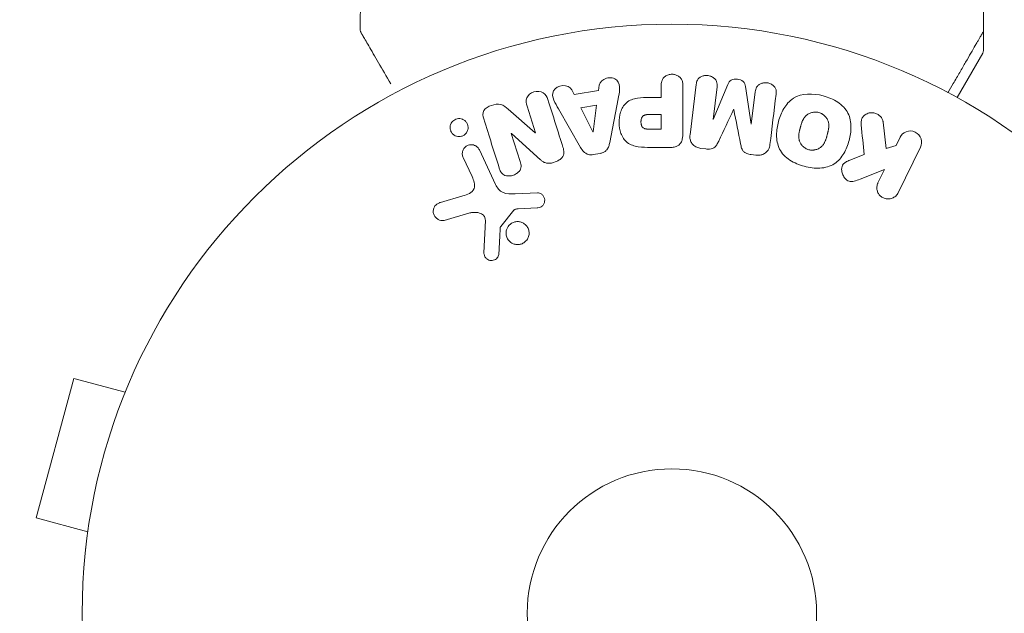
# Model space of a CAD drawing. Units: millimetres. Extents: x -6353 to 6295, y -6154 to 5470.
# Drawn here: x -4411 to -4322, y -6 to 48 of the extents above; entities that cross this region are included whole.
import ezdxf

# ---------------------------------------------------------------- set-up
doc = ezdxf.new("R2010")
doc.units = ezdxf.units.MM
doc.header["$LTSCALE"] = 20
doc.linetypes.add('HIDDEN', pattern=[9.525, 6.35, -3.175])
for name, color, linetype in [('2d', 230, 'Continuous'), ('EN-Free_Space', 10, 'HIDDEN'), ('EN-Free_Space_Hatch', 10, 'HIDDEN')]:
    doc.layers.add(name, color=color, linetype=linetype)

msp = doc.modelspace()

# ---------------------------------------------------------------- hatches: boundary and pattern name
at = {"layer": 'EN-Free_Space_Hatch'}
h = msp.add_hatch(dxfattribs=at)
h.set_pattern_fill('ANSI31', color=256, scale=100)
edge = h.paths.add_edge_path()
edge.add_arc((-2627.821, 3951.364), 500, 0, 360)
edge = h.paths.add_edge_path()
edge.add_arc((2539.51, 2952.329), 500, 0, 360)
edge = h.paths.add_edge_path()
edge.add_line((4230.419, -3023.361), (2402.369, -1967.935))
edge.add_arc((2902.369, -1101.91), 1000, 59.999995, 239.999995, ccw=False)
edge.add_line((3402.369, -235.885), (5230.419, -1291.31))
edge.add_arc((4730.419, -2157.335), 1000, -120.000005, 59.999995, ccw=False)
edge = h.paths.add_edge_path()
edge.add_line((286.473, -5504.423), (-389.446, -4333.696))
edge.add_arc((476.58, -3833.696), 1000, 30, 210, ccw=False)
edge.add_line((1342.605, -3333.696), (2018.524, -4504.423))
edge.add_arc((1152.499, -5004.423), 1000, -150, 30, ccw=False)
edge = h.paths.add_edge_path()
edge.add_line((-4504.436, -359.386), (-5378.206, -1872.801))
edge.add_arc((-4512.181, -2372.801), 1000, 150, 330)
edge.add_line((-3646.155, -2872.801), (-2772.385, -1359.386))
edge.add_arc((-3638.41, -859.386), 1000, 330, 510)

# ---------------------------------------------------------------- linework, layer by layer
at = {"layer": '2d', "lineweight": 0}
for p, q in [((-4324.248, 46.968), (-4324.248, 46.968)), ((-4324.248, 46.863), (-4324.248, 45.105)), ((-4326.619, 40.864), (-4324.315, 44.855)), ((-4358.78, 41.98), (-4358.848, 41.496)), ((-4353.225, 41.894), (-4353.225, 40.873)), ((-4351.254, 37.706), (-4351.254, 41.894)), ((-4350.065, 42.051), (-4350.621, 37.526)), ((-4348.551, 38.907), (-4348.193, 41.822)), ((-4347.227, 42.048), (-4348.533, 38.905)), ((-4345.129, 38.487), (-4345.636, 41.853)), ((-4361.018, 41.132), (-4361.24, 41.569)), ((-4358.848, 41.496), (-4361.018, 41.132)), ((-4357.834, 36.82), (-4357.081, 40.748)), ((-4353.225, 40.873), (-4354.237, 40.873)), ((-4344.753, 41.399), (-4345.111, 38.485)), ((-4364.533, 37.702), (-4366.966, 39.834)), ((-4365.267, 40.091), (-4364.516, 37.708)), ((-4362.445, 39.851), (-4360.454, 36.382)), ((-4359.017, 40.183), (-4360.431, 39.947)), ((-4360.431, 39.947), (-4359.351, 37.78)), ((-4359.333, 37.783), (-4359.017, 40.183)), ((-4353.225, 39.343), (-4354.344, 39.343)), ((-4353.225, 38.032), (-4353.225, 39.343)), ((-4346.702, 39.808), (-4346.687, 39.806)), ((-4348.533, 38.905), (-4348.551, 38.907)), ((-4345.111, 38.485), (-4345.129, 38.487)), ((-4333, 36.297), (-4333.268, 38.668)), ((-4366.68, 37.637), (-4366.664, 37.642)), ((-4365.883, 35.109), (-4366.68, 37.637)), ((-4366.664, 37.642), (-4364.052, 35.271)), ((-4364.516, 37.708), (-4364.533, 37.702)), ((-4359.351, 37.78), (-4359.333, 37.783)), ((-4354.246, 38.032), (-4353.225, 38.032)), ((-4331.732, 37.297), (-4332.093, 36.558)), ((-4354.164, 36.385), (-4352.334, 36.385)), ((-4349.635, 36.298), (-4349.21, 36.246)), ((-4332.093, 36.558), (-4333, 36.297)), ((-4331.91, 32.314), (-4329.913, 36.409)), ((-4371.009, 35.48), (-4370.208, 33.761)), ((-4368.096, 33.048), (-4369.548, 36.161)), ((-4359.332, 35.741), (-4358.687, 35.849)), ((-4345.115, 35.743), (-4344.691, 35.691)), ((-4334.969, 35.743), (-4336.265, 35.235)), ((-4335.342, 33.528), (-4333.148, 34.395)), ((-4333.148, 34.395), (-4333.73, 33.201)), ((-4371.03, 32.023), (-4373.054, 31.43)), ((-4364.332, 32.305), (-4366.347, 32.224)), ((-4372.718, 29.826), (-4370.395, 30.492)), ((-4367.632, 29.276), (-4366.452, 30.733)), ((-4366.059, 30.855), (-4364.367, 30.947)), ((-4369.01, 29.802), (-4369.138, 26.909)), ((-4406.01, 15.608), (-4409.375, 3.051)), ((-4401.374, 14.366), (-4406.01, 15.608)), ((-4400.792, 15.763), (-4400.805, 15.717)), ((-4400.792, 15.763), (-4400.785, 15.761)), ((-4404.738, 1.808), (-4409.375, 3.051)), ((-4404.921, 0.354), (-4404.934, 0.308)), ((-4404.934, 0.308), (-4404.927, 0.306))]:
    msp.add_line(p, q, dxfattribs=at)
for radius in [53, 13]:
    msp.add_circle((-4352.248, -5.527), radius, dxfattribs=at)
for centre, radius, start, end in [((-4352.248, -5.527), 98, 3.01696, 74.79994), ((-4324.748, 45.105), 0.5, 330, 360)]:
    msp.add_arc(centre, radius, start, end, dxfattribs=at)
for points in [[(-4380.265, 46.995), (-4380.242, 49.204), (-4380.194, 51.413), (-4380.121, 53.62)], [(-4324.376, 53.62), (-4324.303, 51.413), (-4324.255, 49.204), (-4324.232, 46.995)], [(-4380.265, 46.995), (-4380.265, 46.995), (-4380.265, 46.995), (-4380.265, 46.995)], [(-4324.232, 46.995), (-4324.232, 46.995), (-4324.232, 46.995), (-4324.232, 46.995)], [(-4343.437, 36.644), (-4343.259, 38.092), (-4343.073, 39.604), (-4342.881, 41.169)], [(-4362.037, 36.396), (-4362.469, 37.768), (-4362.921, 39.201), (-4363.389, 40.684)], [(-4369.161, 38.957), (-4368.676, 37.419), (-4368.209, 35.936), (-4367.761, 34.517)], [(-4348.041, 36.953), (-4347.607, 37.88), (-4347.16, 38.832), (-4346.702, 39.808)], [(-4346.687, 39.806), (-4346.479, 38.749), (-4346.276, 37.717), (-4346.078, 36.712)], [(-4335.237, 38.424), (-4335.146, 37.515), (-4335.057, 36.62), (-4334.969, 35.743)], [(-4367.795, 26.865), (-4367.755, 27.617), (-4367.714, 28.387), (-4367.672, 29.173)]]:
    msp.add_open_spline(points, degree=3, dxfattribs=at)
for points, knots in [([(-4380.198, 46.74), (-4380.198, 46.74), (-4380.198, 46.74), (-4380.199, 46.741), (-4380.199, 46.742), (-4380.2, 46.743), (-4380.2, 46.744), (-4380.202, 46.748), (-4380.204, 46.75), (-4380.21, 46.762), (-4380.214, 46.771), (-4380.228, 46.799), (-4380.235, 46.819), (-4380.257, 46.889), (-4380.265, 46.942), (-4380.265, 46.995)], [0, 0, 0, 0, 0.0004883, 0.0004883, 0.0024414, 0.0024414, 0.0063477, 0.0063477, 0.0141604, 0.0141604, 0.0454251, 0.0454251, 0.1080431, 0.1080431, 0.2662065, 0.2662065, 0.2662065, 0.2662065]), ([(-4324.232, 46.995), (-4324.232, 46.941), (-4324.24, 46.886), (-4324.265, 46.81), (-4324.275, 46.785), (-4324.291, 46.755), (-4324.294, 46.749), (-4324.298, 46.742), (-4324.298, 46.742), (-4324.298, 46.741), (-4324.299, 46.741), (-4324.299, 46.74), (-4324.299, 46.74), (-4324.299, 46.74), (-4324.299, 46.74), (-4324.299, 46.74), (-4324.299, 46.74), (-4324.299, 46.74)], [0, 0, 0, 0, 0.1620367, 0.1620367, 0.2425207, 0.2425207, 0.2628468, 0.2628468, 0.264752, 0.264752, 0.2657518, 0.2657518, 0.2660018, 0.2660018, 0.2661268, 0.2661268, 0.2662518, 0.2662518, 0.2662518, 0.2662518]), ([(-4377.518, 42.099), (-4377.914, 42.785), (-4378.283, 43.423), (-4378.782, 44.288), (-4378.941, 44.563), (-4379.234, 45.07), (-4379.368, 45.302), (-4379.728, 45.927), (-4379.915, 46.25), (-4380.09, 46.553), (-4380.131, 46.624), (-4380.161, 46.676), (-4380.165, 46.683), (-4380.169, 46.691), (-4380.172, 46.694), (-4380.181, 46.711), (-4380.186, 46.719), (-4380.195, 46.735), (-4380.198, 46.74), (-4380.198, 46.74)], [0.00362689, 0.00362689, 0.00362689, 0.00362689, 0.00724257, 0.00724257, 0.00905321, 0.00905321, 0.01086385, 0.01086385, 0.01448514, 0.01448514, 0.01629578, 0.01629578, 0.0172011, 0.0172011, 0.01810642, 0.01810642, 0.02172771, 0.02172771, 0.02826335, 0.02826335, 0.02826335, 0.02826335]), ([(-4324.299, 46.74), (-4324.299, 46.74), (-4324.302, 46.735), (-4324.31, 46.72), (-4324.315, 46.713), (-4324.324, 46.696), (-4324.326, 46.693), (-4324.331, 46.685), (-4324.332, 46.682), (-4324.356, 46.641), (-4324.392, 46.578), (-4324.501, 46.39), (-4324.574, 46.264), (-4324.709, 46.03), (-4324.758, 45.944), (-4324.865, 45.76), (-4324.922, 45.662), (-4325.222, 45.142), (-4325.515, 44.634), (-4326.015, 43.768), (-4326.192, 43.462), (-4326.565, 42.816), (-4326.76, 42.478), (-4327.116, 41.861), (-4327.274, 41.587), (-4327.436, 41.306)], [0.03007316, 0.03007316, 0.03007316, 0.03007316, 0.0365021, 0.0365021, 0.04015231, 0.04015231, 0.04106486, 0.04106486, 0.04197741, 0.04197741, 0.04380252, 0.04380252, 0.04562762, 0.04562762, 0.04654017, 0.04654017, 0.04745273, 0.04745273, 0.05110294, 0.05110294, 0.05292804, 0.05292804, 0.05475315, 0.05475315, 0.05614799, 0.05614799, 0.05614799, 0.05614799]), ([(-4358.78, 41.98), (-4358.739, 42.274), (-4358.451, 42.513), (-4357.963, 42.648), (-4357.789, 42.666), (-4357.458, 42.617), (-4357.306, 42.541), (-4356.98, 42.215), (-4356.926, 41.907), (-4356.969, 41.328), (-4357.026, 41.038), (-4357.081, 40.748)], [0, 0, 0, 0, 0.25, 0.25, 0.375, 0.375, 0.5, 0.5, 0.75, 0.75, 1, 1, 1, 1]), ([(-4353.225, 41.894), (-4353.225, 42.048), (-4353.212, 42.204), (-4353.163, 42.352), (-4353.132, 42.444), (-4353.085, 42.533), (-4353.02, 42.611), (-4352.956, 42.689), (-4352.874, 42.758), (-4352.783, 42.814), (-4352.693, 42.869), (-4352.59, 42.912), (-4352.483, 42.938), (-4352.376, 42.964), (-4352.26, 42.974), (-4352.149, 42.964), (-4352.051, 42.955), (-4351.955, 42.932), (-4351.865, 42.897), (-4351.77, 42.86), (-4351.68, 42.81), (-4351.602, 42.75), (-4351.518, 42.684), (-4351.445, 42.605), (-4351.393, 42.519), (-4351.343, 42.437), (-4351.31, 42.348), (-4351.29, 42.258), (-4351.262, 42.138), (-4351.254, 42.016), (-4351.254, 41.894)], [0, 0, 0, 0, 0.150582, 0.150582, 0.150582, 0.244297, 0.244297, 0.244297, 0.338108, 0.338108, 0.338108, 0.43157, 0.43157, 0.43157, 0.526276, 0.526276, 0.526276, 0.608642, 0.608642, 0.608642, 0.696468, 0.696468, 0.696468, 0.792269, 0.792269, 0.792269, 0.881826, 0.881826, 0.881826, 1, 1, 1, 1]), ([(-4350.065, 42.051), (-4350.048, 42.188), (-4350.02, 42.326), (-4349.954, 42.45), (-4349.917, 42.521), (-4349.864, 42.587), (-4349.8, 42.642), (-4349.736, 42.696), (-4349.66, 42.742), (-4349.579, 42.776), (-4349.493, 42.813), (-4349.4, 42.838), (-4349.305, 42.85), (-4349.199, 42.865), (-4349.087, 42.864), (-4348.98, 42.847), (-4348.874, 42.83), (-4348.77, 42.797), (-4348.675, 42.751), (-4348.578, 42.705), (-4348.489, 42.644), (-4348.414, 42.572), (-4348.34, 42.501), (-4348.279, 42.416), (-4348.24, 42.326), (-4348.207, 42.247), (-4348.19, 42.164), (-4348.184, 42.081), (-4348.178, 41.994), (-4348.183, 41.907), (-4348.193, 41.822)], [0, 0, 0, 0, 0.149412, 0.149412, 0.149412, 0.234669, 0.234669, 0.234669, 0.319552, 0.319552, 0.319552, 0.409122, 0.409122, 0.409122, 0.510496, 0.510496, 0.510496, 0.610839, 0.610839, 0.610839, 0.713767, 0.713767, 0.713767, 0.817551, 0.817551, 0.817551, 0.907085, 0.907085, 0.907085, 1, 1, 1, 1]), ([(-4347.227, 42.048), (-4347.163, 42.202), (-4347.078, 42.357), (-4346.765, 42.542), (-4346.556, 42.55), (-4346.171, 42.503), (-4345.971, 42.448), (-4345.706, 42.193), (-4345.661, 42.02), (-4345.636, 41.853)], [0, 0, 0, 0, 0.25, 0.25, 0.5, 0.5, 0.75, 0.75, 1, 1, 1, 1]), ([(-4362.445, 39.851), (-4362.593, 40.108), (-4362.741, 40.363), (-4362.972, 40.901), (-4363.02, 41.204), (-4362.746, 41.76), (-4362.397, 41.924), (-4361.725, 41.965), (-4361.375, 41.833), (-4361.24, 41.569)], [0, 0, 0, 0, 0.25, 0.25, 0.5, 0.5, 0.75, 0.75, 1, 1, 1, 1]), ([(-4344.753, 41.399), (-4344.736, 41.536), (-4344.705, 41.673), (-4344.638, 41.795), (-4344.597, 41.87), (-4344.54, 41.939), (-4344.471, 41.996), (-4344.402, 42.052), (-4344.321, 42.099), (-4344.234, 42.133), (-4344.142, 42.169), (-4344.041, 42.193), (-4343.939, 42.203), (-4343.828, 42.213), (-4343.713, 42.207), (-4343.603, 42.183), (-4343.498, 42.16), (-4343.395, 42.122), (-4343.303, 42.071), (-4343.208, 42.019), (-4343.121, 41.953), (-4343.052, 41.876), (-4342.987, 41.804), (-4342.936, 41.72), (-4342.907, 41.633), (-4342.874, 41.536), (-4342.866, 41.433), (-4342.868, 41.333), (-4342.87, 41.279), (-4342.874, 41.224), (-4342.881, 41.169)], [0, 0, 0, 0, 0.149557, 0.149557, 0.149557, 0.240892, 0.240892, 0.240892, 0.331834, 0.331834, 0.331834, 0.428634, 0.428634, 0.428634, 0.53396, 0.53396, 0.53396, 0.633918, 0.633918, 0.633918, 0.73669, 0.73669, 0.73669, 0.833499, 0.833499, 0.833499, 0.94118, 0.94118, 0.94118, 1, 1, 1, 1]), ([(-4365.267, 40.091), (-4365.343, 40.333), (-4365.386, 40.593), (-4365.178, 41.084), (-4364.929, 41.284), (-4364.371, 41.466), (-4364.049, 41.451), (-4363.582, 41.17), (-4363.465, 40.927), (-4363.389, 40.684)], [0, 0, 0, 0, 0.25, 0.25, 0.5, 0.5, 0.75, 0.75, 1, 1, 1, 1]), ([(-4354.164, 36.385), (-4354.533, 36.385), (-4354.903, 36.391), (-4355.63, 36.498), (-4355.988, 36.609), (-4356.536, 37.041), (-4356.711, 37.341), (-4356.939, 37.954), (-4356.995, 38.28), (-4357.005, 38.923), (-4356.959, 39.25), (-4356.753, 39.871), (-4356.594, 40.179), (-4356.066, 40.642), (-4355.706, 40.762), (-4354.976, 40.869), (-4354.606, 40.873), (-4354.237, 40.873)], [0, 0, 0, 0, 0.125, 0.125, 0.25, 0.25, 0.375, 0.375, 0.5, 0.5, 0.625, 0.625, 0.75, 0.75, 0.875, 0.875, 1, 1, 1, 1]), ([(-4340.347, 34.684), (-4340.809, 34.808), (-4341.254, 34.99), (-4342.04, 35.507), (-4342.373, 35.848), (-4342.765, 36.637), (-4342.836, 37.07), (-4342.841, 37.918), (-4342.776, 38.328), (-4342.558, 39.128), (-4342.403, 39.518), (-4341.975, 40.231), (-4341.699, 40.562), (-4340.586, 41.283), (-4339.55, 41.269), (-4338.639, 41.024)], [0, 0, 0, 0, 0.0625, 0.0625, 0.125, 0.125, 0.1875, 0.1875, 0.25, 0.25, 0.3125, 0.3125, 0.375, 0.375, 0.5, 0.5, 0.5, 0.5]), ([(-4338.639, 41.024), (-4338.184, 40.901), (-4337.736, 40.717), (-4336.954, 40.202), (-4336.618, 39.858), (-4336.23, 39.073), (-4336.159, 38.645), (-4336.152, 37.812), (-4336.216, 37.397), (-4336.429, 36.603), (-4336.581, 36.213), (-4337.01, 35.49), (-4337.288, 35.155), (-4338.02, 34.675), (-4338.48, 34.548), (-4339.41, 34.496), (-4339.884, 34.56), (-4340.347, 34.684)], [0.5, 0.5, 0.5, 0.5, 0.5625, 0.5625, 0.625, 0.625, 0.6875, 0.6875, 0.75, 0.75, 0.8125, 0.8125, 0.875, 0.875, 0.9375, 0.9375, 1, 1, 1, 1]), ([(-4369.161, 38.957), (-4369.236, 39.194), (-4369.285, 39.464), (-4369.005, 39.922), (-4368.731, 40.07), (-4368.189, 40.263), (-4367.891, 40.317), (-4367.364, 40.176), (-4367.16, 40.003), (-4366.966, 39.834)], [0, 0, 0, 0, 0.25, 0.25, 0.5, 0.5, 0.75, 0.75, 1, 1, 1, 1]), ([(-4371.949, 38.736), (-4371.895, 38.791), (-4371.83, 38.84), (-4371.761, 38.878), (-4371.692, 38.916), (-4371.615, 38.944), (-4371.538, 38.96), (-4371.462, 38.976), (-4371.384, 38.981), (-4371.309, 38.975), (-4371.229, 38.968), (-4371.152, 38.95), (-4371.081, 38.923), (-4371.001, 38.892), (-4370.928, 38.849), (-4370.864, 38.797), (-4370.791, 38.738), (-4370.73, 38.667), (-4370.682, 38.59), (-4370.629, 38.503), (-4370.593, 38.406), (-4370.575, 38.305), (-4370.557, 38.201), (-4370.56, 38.09), (-4370.585, 37.983), (-4370.609, 37.883), (-4370.653, 37.782), (-4370.717, 37.694), (-4370.74, 37.662), (-4370.766, 37.631), (-4370.794, 37.602)], [0, 0, 0, 0, 0.0433665, 0.0433665, 0.0433665, 0.0868094, 0.0868094, 0.0868094, 0.1295054, 0.1295054, 0.1295054, 0.1746613, 0.1746613, 0.1746613, 0.2253036, 0.2253036, 0.2253036, 0.2831823, 0.2831823, 0.2831823, 0.3477345, 0.3477345, 0.3477345, 0.4147773, 0.4147773, 0.4147773, 0.4773892, 0.4773892, 0.4773892, 0.5, 0.5, 0.5, 0.5]), ([(-4354.246, 38.032), (-4354.279, 38.032), (-4354.322, 38.032), (-4354.364, 38.033), (-4354.383, 38.033), (-4354.39, 38.033), (-4354.395, 38.034), (-4354.396, 38.034), (-4354.428, 38.035), (-4354.469, 38.037), (-4354.512, 38.04), (-4354.53, 38.042), (-4354.541, 38.043), (-4354.546, 38.044), (-4354.581, 38.048), (-4354.621, 38.054), (-4354.657, 38.062), (-4354.68, 38.068), (-4354.689, 38.071), (-4354.753, 38.091), (-4354.798, 38.115), (-4354.851, 38.156), (-4354.876, 38.179), (-4354.899, 38.207), (-4354.913, 38.227), (-4354.921, 38.239), (-4354.938, 38.266), (-4354.953, 38.296), (-4354.966, 38.328), (-4354.975, 38.35), (-4354.979, 38.363), (-4354.989, 38.393), (-4354.995, 38.414), (-4355.006, 38.458), (-4355.011, 38.483), (-4355.022, 38.548), (-4355.026, 38.594), (-4355.029, 38.66), (-4355.029, 38.683), (-4355.028, 38.728), (-4355.027, 38.749), (-4355.023, 38.797), (-4355.019, 38.831), (-4355.014, 38.864), (-4355.01, 38.886), (-4355.008, 38.895), (-4355, 38.93), (-4354.992, 38.964), (-4354.981, 38.996), (-4354.973, 39.017), (-4354.97, 39.025), (-4354.955, 39.06), (-4354.939, 39.092), (-4354.921, 39.121), (-4354.908, 39.14), (-4354.902, 39.148), (-4354.88, 39.176), (-4354.863, 39.193), (-4354.827, 39.225), (-4354.806, 39.24), (-4354.766, 39.264), (-4354.733, 39.28), (-4354.697, 39.293), (-4354.672, 39.302), (-4354.658, 39.306), (-4354.624, 39.315), (-4354.588, 39.323), (-4354.55, 39.329), (-4354.524, 39.333), (-4354.508, 39.335), (-4354.45, 39.341), (-4354.399, 39.343), (-4354.344, 39.343)], [0, 0, 0, 0, 0.03125, 0.046875, 0.054688, 0.058594, 0.058594, 0.0625, 0.0625, 0.09375, 0.109375, 0.117188, 0.117188, 0.125, 0.125, 0.15625, 0.171875, 0.171875, 0.1875, 0.1875, 0.25, 0.25, 0.28125, 0.296875, 0.296875, 0.3125, 0.3125, 0.34375, 0.359375, 0.359375, 0.375, 0.375, 0.40625, 0.40625, 0.4375, 0.4375, 0.5, 0.5, 0.53125, 0.53125, 0.5625, 0.5625, 0.59375, 0.609375, 0.609375, 0.625, 0.625, 0.65625, 0.671875, 0.671875, 0.6875, 0.6875, 0.71875, 0.734375, 0.734375, 0.75, 0.75, 0.78125, 0.78125, 0.8125, 0.8125, 0.84375, 0.859375, 0.859375, 0.875, 0.875, 0.90625, 0.921875, 0.921875, 0.9375, 0.9375, 1, 1, 1, 1]), ([(-4339.945, 36.181), (-4339.998, 36.195), (-4340.05, 36.213), (-4340.15, 36.257), (-4340.202, 36.283), (-4340.294, 36.339), (-4340.338, 36.37), (-4340.422, 36.437), (-4340.464, 36.475), (-4340.574, 36.589), (-4340.638, 36.673), (-4340.717, 36.809), (-4340.751, 36.878), (-4340.778, 36.949), (-4340.794, 36.997), (-4340.802, 37.022), (-4340.821, 37.091), (-4340.835, 37.162), (-4340.845, 37.249), (-4340.847, 37.287), (-4340.849, 37.312), (-4340.849, 37.326), (-4340.851, 37.383), (-4340.849, 37.453), (-4340.842, 37.539), (-4340.838, 37.577), (-4340.835, 37.602), (-4340.833, 37.617), (-4340.825, 37.669), (-4340.814, 37.736), (-4340.796, 37.822), (-4340.786, 37.866), (-4340.781, 37.886), (-4340.778, 37.899), (-4340.776, 37.906), (-4340.77, 37.932), (-4340.762, 37.965), (-4340.751, 38.007), (-4340.746, 38.026), (-4340.743, 38.039), (-4340.74, 38.048), (-4340.737, 38.061), (-4340.73, 38.086), (-4340.719, 38.127), (-4340.711, 38.157), (-4340.706, 38.176), (-4340.693, 38.225), (-4340.681, 38.267), (-4340.672, 38.303), (-4340.668, 38.315), (-4340.666, 38.323), (-4340.666, 38.325), (-4340.657, 38.357), (-4340.646, 38.394), (-4340.637, 38.427), (-4340.63, 38.449), (-4340.628, 38.457), (-4340.608, 38.521), (-4340.585, 38.594), (-4340.557, 38.671), (-4340.545, 38.702), (-4340.537, 38.722), (-4340.533, 38.73), (-4340.509, 38.79), (-4340.477, 38.858), (-4340.438, 38.931), (-4340.421, 38.96), (-4340.409, 38.98), (-4340.404, 38.989), (-4340.37, 39.042), (-4340.341, 39.082), (-4340.279, 39.158), (-4340.248, 39.193), (-4340.142, 39.294), (-4340.063, 39.353), (-4339.928, 39.429), (-4339.881, 39.451), (-4339.785, 39.491), (-4339.738, 39.507), (-4339.633, 39.536), (-4339.554, 39.553), (-4339.475, 39.562), (-4339.422, 39.566), (-4339.396, 39.567), (-4339.256, 39.569), (-4339.148, 39.556), (-4339.043, 39.527)], [0, 0, 0, 0, 0.0156406, 0.0156406, 0.0312813, 0.0312813, 0.0469219, 0.0469219, 0.0625626, 0.0625626, 0.0938438, 0.0938438, 0.1094845, 0.1173048, 0.1173048, 0.1251251, 0.1251251, 0.1407658, 0.1485861, 0.1524962, 0.1524962, 0.1564064, 0.1564064, 0.172047, 0.1798674, 0.1837775, 0.1837775, 0.1876877, 0.1876877, 0.2033283, 0.2111486, 0.2150588, 0.2170139, 0.2170139, 0.218969, 0.218969, 0.2267893, 0.2306994, 0.2326545, 0.2326545, 0.2346096, 0.2346096, 0.2424299, 0.2463401, 0.2463401, 0.2502502, 0.2502502, 0.2580706, 0.2619807, 0.2639358, 0.2639358, 0.2658909, 0.2658909, 0.2737112, 0.2776214, 0.2776214, 0.2815315, 0.2815315, 0.2971722, 0.3049925, 0.3089026, 0.3089026, 0.3128128, 0.3128128, 0.3284534, 0.3362738, 0.3401839, 0.3401839, 0.3440941, 0.3440941, 0.3597347, 0.3597347, 0.3753754, 0.3753754, 0.4066566, 0.4066566, 0.4222973, 0.4222973, 0.4379379, 0.4379379, 0.4535785, 0.4613989, 0.4613989, 0.4692192, 0.4692192, 0.5005005, 0.5005005, 0.5005005, 0.5005005]), ([(-4339.043, 39.527), (-4338.991, 39.513), (-4338.914, 39.485), (-4338.84, 39.45), (-4338.791, 39.424), (-4338.765, 39.41), (-4338.697, 39.368), (-4338.653, 39.337), (-4338.57, 39.27), (-4338.528, 39.232), (-4338.419, 39.118), (-4338.356, 39.035), (-4338.277, 38.899), (-4338.255, 38.854), (-4338.216, 38.761), (-4338.199, 38.713), (-4338.174, 38.621), (-4338.159, 38.551), (-4338.15, 38.465), (-4338.147, 38.427), (-4338.146, 38.402), (-4338.145, 38.388), (-4338.144, 38.333), (-4338.145, 38.263), (-4338.152, 38.178), (-4338.156, 38.14), (-4338.159, 38.115), (-4338.161, 38.101), (-4338.168, 38.048), (-4338.18, 37.981), (-4338.197, 37.896), (-4338.206, 37.859), (-4338.211, 37.833), (-4338.215, 37.818), (-4338.222, 37.787), (-4338.23, 37.754), (-4338.241, 37.712), (-4338.246, 37.693), (-4338.249, 37.68), (-4338.251, 37.672), (-4338.258, 37.645), (-4338.271, 37.598), (-4338.299, 37.492), (-4338.311, 37.448), (-4338.32, 37.414), (-4338.323, 37.402), (-4338.325, 37.396), (-4338.325, 37.395), (-4338.334, 37.363), (-4338.345, 37.326), (-4338.356, 37.287), (-4338.36, 37.271), (-4338.364, 37.261), (-4338.365, 37.257), (-4338.382, 37.198), (-4338.406, 37.125), (-4338.433, 37.048), (-4338.445, 37.017), (-4338.453, 36.997), (-4338.456, 36.989), (-4338.481, 36.929), (-4338.512, 36.86), (-4338.551, 36.787), (-4338.569, 36.757), (-4338.58, 36.737), (-4338.585, 36.729), (-4338.619, 36.675), (-4338.648, 36.634), (-4338.709, 36.557), (-4338.741, 36.523), (-4338.847, 36.42), (-4338.925, 36.361), (-4339.061, 36.283), (-4339.107, 36.261), (-4339.203, 36.221), (-4339.25, 36.204), (-4339.355, 36.175), (-4339.434, 36.158), (-4339.513, 36.148), (-4339.566, 36.144), (-4339.592, 36.143), (-4339.731, 36.14), (-4339.84, 36.153), (-4339.945, 36.181)], [0.5005005, 0.5005005, 0.5005005, 0.5005005, 0.5161098, 0.5239145, 0.5239145, 0.5317192, 0.5317192, 0.5473285, 0.5473285, 0.5629379, 0.5629379, 0.5941566, 0.5941566, 0.609766, 0.609766, 0.6253754, 0.6253754, 0.6409847, 0.6487894, 0.6526917, 0.6526917, 0.6565941, 0.6565941, 0.6722034, 0.6800081, 0.6839105, 0.6839105, 0.6878128, 0.6878128, 0.7034222, 0.7112268, 0.7151292, 0.7151292, 0.7190315, 0.7190315, 0.7268362, 0.7307385, 0.7326897, 0.7326897, 0.7346409, 0.7346409, 0.7502502, 0.7502502, 0.7580549, 0.7619573, 0.7639084, 0.7639084, 0.7658596, 0.7658596, 0.7736643, 0.7775666, 0.7795178, 0.7795178, 0.781469, 0.781469, 0.7970783, 0.804883, 0.8087853, 0.8087853, 0.8126877, 0.8126877, 0.828297, 0.8361017, 0.8400041, 0.8400041, 0.8439064, 0.8439064, 0.8595158, 0.8595158, 0.8751251, 0.8751251, 0.9063438, 0.9063438, 0.9219532, 0.9219532, 0.9375626, 0.9375626, 0.9531719, 0.9609766, 0.9609766, 0.9687813, 0.9687813, 1, 1, 1, 1]), ([(-4335.237, 38.424), (-4335.251, 38.558), (-4335.251, 38.694), (-4335.223, 38.822), (-4335.2, 38.924), (-4335.156, 39.022), (-4335.095, 39.107), (-4335.034, 39.191), (-4334.956, 39.266), (-4334.867, 39.328), (-4334.768, 39.397), (-4334.653, 39.452), (-4334.529, 39.482), (-4334.414, 39.51), (-4334.287, 39.516), (-4334.164, 39.5), (-4334.06, 39.487), (-4333.955, 39.458), (-4333.858, 39.415), (-4333.756, 39.371), (-4333.66, 39.312), (-4333.577, 39.241), (-4333.496, 39.172), (-4333.426, 39.089), (-4333.376, 39), (-4333.33, 38.919), (-4333.298, 38.832), (-4333.28, 38.745), (-4333.275, 38.719), (-4333.271, 38.693), (-4333.268, 38.668)], [0, 0, 0, 0, 0.137001, 0.137001, 0.137001, 0.246393, 0.246393, 0.246393, 0.354986, 0.354986, 0.354986, 0.477177, 0.477177, 0.477177, 0.591071, 0.591071, 0.591071, 0.686744, 0.686744, 0.686744, 0.786579, 0.786579, 0.786579, 0.884953, 0.884953, 0.884953, 0.973899, 0.973899, 0.973899, 1, 1, 1, 1]), ([(-4370.794, 37.602), (-4370.833, 37.563), (-4370.876, 37.527), (-4370.923, 37.496), (-4370.992, 37.449), (-4371.07, 37.413), (-4371.15, 37.39), (-4371.225, 37.369), (-4371.303, 37.358), (-4371.38, 37.359), (-4371.458, 37.36), (-4371.536, 37.372), (-4371.609, 37.394), (-4371.689, 37.418), (-4371.764, 37.455), (-4371.83, 37.5), (-4371.905, 37.552), (-4371.971, 37.616), (-4372.023, 37.687), (-4372.083, 37.767), (-4372.127, 37.858), (-4372.153, 37.954), (-4372.181, 38.055), (-4372.189, 38.164), (-4372.175, 38.272), (-4372.162, 38.375), (-4372.127, 38.481), (-4372.071, 38.577), (-4372.038, 38.633), (-4371.997, 38.688), (-4371.949, 38.736)], [0.5, 0.5, 0.5, 0.5, 0.5308264, 0.5308264, 0.5308264, 0.5764939, 0.5764939, 0.5764939, 0.619222, 0.619222, 0.619222, 0.6634255, 0.6634255, 0.6634255, 0.7123401, 0.7123401, 0.7123401, 0.7680844, 0.7680844, 0.7680844, 0.8308981, 0.8308981, 0.8308981, 0.8977418, 0.8977418, 0.8977418, 0.9621491, 0.9621491, 0.9621491, 1, 1, 1, 1]), ([(-4351.254, 37.706), (-4351.254, 37.512), (-4351.267, 37.316), (-4351.315, 37.126), (-4351.342, 37.017), (-4351.382, 36.91), (-4351.441, 36.812), (-4351.488, 36.735), (-4351.548, 36.663), (-4351.62, 36.603), (-4351.692, 36.544), (-4351.778, 36.495), (-4351.869, 36.461), (-4351.98, 36.42), (-4352.101, 36.397), (-4352.222, 36.389), (-4352.259, 36.387), (-4352.297, 36.385), (-4352.334, 36.385)], [0, 0, 0, 0, 0.31317, 0.31317, 0.31317, 0.49167, 0.49167, 0.49167, 0.632378, 0.632378, 0.632378, 0.773792, 0.773792, 0.773792, 0.946691, 0.946691, 0.946691, 1, 1, 1, 1]), ([(-4349.635, 36.298), (-4349.767, 36.314), (-4349.898, 36.348), (-4350.018, 36.402), (-4350.138, 36.455), (-4350.25, 36.529), (-4350.34, 36.618), (-4350.421, 36.698), (-4350.487, 36.791), (-4350.534, 36.89), (-4350.581, 36.987), (-4350.609, 37.092), (-4350.623, 37.197), (-4350.636, 37.307), (-4350.634, 37.418), (-4350.621, 37.526)], [0, 0, 0, 0, 0.211935, 0.211935, 0.211935, 0.42554, 0.42554, 0.42554, 0.616183, 0.616183, 0.616183, 0.804578, 0.804578, 0.804578, 1, 1, 1, 1]), ([(-4331.732, 37.297), (-4331.623, 37.52), (-4331.435, 37.7), (-4330.949, 37.89), (-4330.644, 37.89), (-4330.126, 37.641), (-4329.933, 37.403), (-4329.777, 36.895), (-4329.804, 36.633), (-4329.913, 36.409)], [0, 0, 0, 0, 0.25, 0.25, 0.5, 0.5, 0.75, 0.75, 1, 1, 1, 1]), ([(-4371.009, 35.48), (-4371.052, 35.571), (-4371.078, 35.672), (-4371.084, 35.774), (-4371.089, 35.877), (-4371.075, 35.984), (-4371.04, 36.085), (-4371.008, 36.179), (-4370.956, 36.271), (-4370.887, 36.349), (-4370.828, 36.417), (-4370.755, 36.477), (-4370.675, 36.523), (-4370.603, 36.563), (-4370.524, 36.593), (-4370.444, 36.61), (-4370.367, 36.626), (-4370.288, 36.63), (-4370.211, 36.624), (-4370.131, 36.617), (-4370.052, 36.598), (-4369.98, 36.57), (-4369.901, 36.538), (-4369.827, 36.494), (-4369.764, 36.441), (-4369.692, 36.382), (-4369.631, 36.31), (-4369.585, 36.232), (-4369.571, 36.209), (-4369.559, 36.185), (-4369.548, 36.161)], [0, 0, 0, 0, 0.128283, 0.128283, 0.128283, 0.257197, 0.257197, 0.257197, 0.376438, 0.376438, 0.376438, 0.47937, 0.47937, 0.47937, 0.570293, 0.570293, 0.570293, 0.657943, 0.657943, 0.657943, 0.74995, 0.74995, 0.74995, 0.851832, 0.851832, 0.851832, 0.966572, 0.966572, 0.966572, 1, 1, 1, 1]), ([(-4362.037, 36.396), (-4361.991, 36.25), (-4361.954, 36.099), (-4361.953, 35.945), (-4361.953, 35.863), (-4361.963, 35.78), (-4361.989, 35.7), (-4362.016, 35.62), (-4362.061, 35.543), (-4362.118, 35.475), (-4362.188, 35.392), (-4362.276, 35.321), (-4362.37, 35.26), (-4362.526, 35.159), (-4362.704, 35.084), (-4362.885, 35.029), (-4363.015, 34.99), (-4363.151, 34.963), (-4363.285, 34.958), (-4363.386, 34.955), (-4363.489, 34.965), (-4363.584, 34.992), (-4363.678, 35.019), (-4363.767, 35.062), (-4363.847, 35.113), (-4363.921, 35.16), (-4363.989, 35.214), (-4364.052, 35.271)], [0, 0, 0, 0, 0.1575, 0.1575, 0.1575, 0.241033, 0.241033, 0.241033, 0.325709, 0.325709, 0.325709, 0.429473, 0.429473, 0.429473, 0.603377, 0.603377, 0.603377, 0.728155, 0.728155, 0.728155, 0.821685, 0.821685, 0.821685, 0.914881, 0.914881, 0.914881, 1, 1, 1, 1]), ([(-4359.332, 35.741), (-4359.434, 35.724), (-4359.539, 35.72), (-4359.64, 35.733), (-4359.741, 35.746), (-4359.84, 35.776), (-4359.929, 35.82), (-4360.012, 35.862), (-4360.088, 35.916), (-4360.153, 35.978), (-4360.278, 36.096), (-4360.372, 36.238), (-4360.454, 36.382)], [0, 0, 0, 0, 0.210571, 0.210571, 0.210571, 0.422328, 0.422328, 0.422328, 0.621156, 0.621156, 0.621156, 1, 1, 1, 1]), ([(-4357.834, 36.82), (-4357.856, 36.709), (-4357.883, 36.597), (-4357.923, 36.488), (-4357.963, 36.379), (-4358.018, 36.271), (-4358.095, 36.177), (-4358.155, 36.105), (-4358.228, 36.04), (-4358.31, 35.989), (-4358.392, 35.937), (-4358.485, 35.898), (-4358.58, 35.872), (-4358.615, 35.863), (-4358.651, 35.855), (-4358.687, 35.849)], [0, 0, 0, 0, 0.258514, 0.258514, 0.258514, 0.521139, 0.521139, 0.521139, 0.723781, 0.723781, 0.723781, 0.926502, 0.926502, 0.926502, 1, 1, 1, 1]), ([(-4348.041, 36.953), (-4348.094, 36.84), (-4348.149, 36.727), (-4348.217, 36.62), (-4348.266, 36.542), (-4348.323, 36.467), (-4348.395, 36.405), (-4348.45, 36.358), (-4348.515, 36.32), (-4348.585, 36.292), (-4348.671, 36.259), (-4348.765, 36.241), (-4348.859, 36.234), (-4348.975, 36.225), (-4349.094, 36.231), (-4349.21, 36.246)], [0, 0, 0, 0, 0.262214, 0.262214, 0.262214, 0.45352, 0.45352, 0.45352, 0.59911, 0.59911, 0.59911, 0.778355, 0.778355, 0.778355, 1, 1, 1, 1]), ([(-4345.115, 35.743), (-4345.253, 35.76), (-4345.391, 35.788), (-4345.519, 35.838), (-4345.596, 35.869), (-4345.67, 35.908), (-4345.734, 35.957), (-4345.799, 36.007), (-4345.853, 36.068), (-4345.894, 36.135), (-4345.968, 36.255), (-4346.006, 36.39), (-4346.038, 36.523), (-4346.053, 36.586), (-4346.066, 36.649), (-4346.078, 36.712)], [0, 0, 0, 0, 0.262144, 0.262144, 0.262144, 0.418954, 0.418954, 0.418954, 0.577827, 0.577827, 0.577827, 0.864518, 0.864518, 0.864518, 1, 1, 1, 1]), ([(-4343.437, 36.644), (-4343.455, 36.495), (-4343.495, 36.345), (-4343.566, 36.211), (-4343.618, 36.113), (-4343.688, 36.021), (-4343.773, 35.945), (-4343.858, 35.868), (-4343.961, 35.805), (-4344.072, 35.761), (-4344.178, 35.719), (-4344.294, 35.693), (-4344.41, 35.684), (-4344.503, 35.677), (-4344.598, 35.679), (-4344.691, 35.691)], [0, 0, 0, 0, 0.270608, 0.270608, 0.270608, 0.467141, 0.467141, 0.467141, 0.66447, 0.66447, 0.66447, 0.851846, 0.851846, 0.851846, 1, 1, 1, 1]), ([(-4365.883, 35.109), (-4365.838, 34.967), (-4365.801, 34.819), (-4365.802, 34.669), (-4365.803, 34.592), (-4365.815, 34.514), (-4365.843, 34.44), (-4365.871, 34.366), (-4365.915, 34.295), (-4365.968, 34.232), (-4366.035, 34.153), (-4366.118, 34.085), (-4366.207, 34.028), (-4366.32, 33.957), (-4366.447, 33.902), (-4366.577, 33.866), (-4366.708, 33.831), (-4366.845, 33.814), (-4366.978, 33.82), (-4367.074, 33.825), (-4367.17, 33.842), (-4367.257, 33.873), (-4367.331, 33.9), (-4367.4, 33.939), (-4367.457, 33.988), (-4367.528, 34.047), (-4367.584, 34.122), (-4367.629, 34.2), (-4367.686, 34.299), (-4367.727, 34.407), (-4367.761, 34.517)], [0, 0, 0, 0, 0.149047, 0.149047, 0.149047, 0.224258, 0.224258, 0.224258, 0.300011, 0.300011, 0.300011, 0.394683, 0.394683, 0.394683, 0.514913, 0.514913, 0.514913, 0.635701, 0.635701, 0.635701, 0.72283, 0.72283, 0.72283, 0.796261, 0.796261, 0.796261, 0.886016, 0.886016, 0.886016, 1, 1, 1, 1]), ([(-4335.342, 33.528), (-4335.515, 33.46), (-4335.691, 33.392), (-4335.876, 33.351), (-4335.956, 33.333), (-4336.038, 33.321), (-4336.121, 33.321), (-4336.19, 33.321), (-4336.261, 33.33), (-4336.328, 33.351), (-4336.395, 33.371), (-4336.46, 33.404), (-4336.517, 33.445), (-4336.595, 33.5), (-4336.664, 33.568), (-4336.722, 33.642), (-4336.808, 33.752), (-4336.875, 33.876), (-4336.921, 34.003), (-4336.968, 34.133), (-4336.994, 34.27), (-4336.997, 34.403), (-4336.998, 34.498), (-4336.988, 34.593), (-4336.959, 34.682), (-4336.936, 34.754), (-4336.9, 34.823), (-4336.851, 34.882), (-4336.791, 34.954), (-4336.713, 35.014), (-4336.63, 35.064), (-4336.516, 35.132), (-4336.39, 35.185), (-4336.265, 35.235)], [0, 0, 0, 0, 0.15747, 0.15747, 0.15747, 0.224864, 0.224864, 0.224864, 0.280831, 0.280831, 0.280831, 0.337178, 0.337178, 0.337178, 0.4143, 0.4143, 0.4143, 0.530418, 0.530418, 0.530418, 0.649048, 0.649048, 0.649048, 0.732954, 0.732954, 0.732954, 0.801253, 0.801253, 0.801253, 0.885427, 0.885427, 0.885427, 1, 1, 1, 1]), ([(-4371.03, 32.023), (-4370.831, 32.082), (-4370.633, 32.146), (-4370.262, 32.342), (-4370.093, 32.491), (-4369.961, 32.861), (-4369.979, 33.058), (-4370.062, 33.421), (-4370.13, 33.593), (-4370.208, 33.761)], [0, 0, 0, 0, 0.25, 0.25, 0.5, 0.5, 0.75, 0.75, 1, 1, 1, 1]), ([(-4368.096, 33.048), (-4367.955, 32.747), (-4367.746, 32.466), (-4367.098, 32.191), (-4366.715, 32.209), (-4366.347, 32.224)], [0, 0, 0, 0, 0.5, 0.5, 1, 1, 1, 1]), ([(-4331.91, 32.314), (-4331.965, 32.202), (-4332.042, 32.098), (-4332.135, 32.013), (-4332.228, 31.927), (-4332.341, 31.856), (-4332.465, 31.81), (-4332.58, 31.767), (-4332.708, 31.744), (-4332.836, 31.746), (-4332.949, 31.747), (-4333.066, 31.769), (-4333.174, 31.809), (-4333.272, 31.846), (-4333.365, 31.899), (-4333.447, 31.963), (-4333.526, 32.025), (-4333.595, 32.1), (-4333.651, 32.18), (-4333.71, 32.264), (-4333.755, 32.357), (-4333.785, 32.451), (-4333.817, 32.554), (-4333.833, 32.662), (-4333.832, 32.766), (-4333.831, 32.882), (-4333.81, 32.998), (-4333.771, 33.105), (-4333.759, 33.138), (-4333.745, 33.17), (-4333.73, 33.201)], [0, 0, 0, 0, 0.125499, 0.125499, 0.125499, 0.251629, 0.251629, 0.251629, 0.369238, 0.369238, 0.369238, 0.472705, 0.472705, 0.472705, 0.56563, 0.56563, 0.56563, 0.655478, 0.655478, 0.655478, 0.749078, 0.749078, 0.749078, 0.851455, 0.851455, 0.851455, 0.96528, 0.96528, 0.96528, 1, 1, 1, 1]), ([(-4364.332, 32.305), (-4364.272, 32.307), (-4364.211, 32.299), (-4364.155, 32.281), (-4364.099, 32.264), (-4364.047, 32.237), (-4364, 32.206), (-4363.928, 32.158), (-4363.866, 32.097), (-4363.816, 32.029), (-4363.766, 31.961), (-4363.727, 31.883), (-4363.704, 31.802), (-4363.679, 31.717), (-4363.671, 31.624), (-4363.684, 31.534), (-4363.695, 31.456), (-4363.721, 31.378), (-4363.758, 31.306), (-4363.797, 31.232), (-4363.85, 31.162), (-4363.915, 31.105), (-4363.96, 31.066), (-4364.012, 31.032), (-4364.068, 31.009), (-4364.139, 30.979), (-4364.216, 30.962), (-4364.292, 30.954), (-4364.317, 30.951), (-4364.342, 30.949), (-4364.367, 30.947)], [0, 0, 0, 0, 0.082221, 0.082221, 0.082221, 0.163511, 0.163511, 0.163511, 0.287426, 0.287426, 0.287426, 0.413061, 0.413061, 0.413061, 0.546586, 0.546586, 0.546586, 0.661904, 0.661904, 0.661904, 0.780544, 0.780544, 0.780544, 0.862621, 0.862621, 0.862621, 0.966358, 0.966358, 0.966358, 1, 1, 1, 1]), ([(-4372.718, 29.826), (-4372.786, 29.807), (-4372.857, 29.8), (-4372.925, 29.804), (-4372.993, 29.808), (-4373.06, 29.823), (-4373.122, 29.845), (-4373.218, 29.879), (-4373.307, 29.932), (-4373.384, 29.995), (-4373.462, 30.059), (-4373.529, 30.137), (-4373.58, 30.222), (-4373.637, 30.316), (-4373.676, 30.424), (-4373.689, 30.535), (-4373.7, 30.633), (-4373.694, 30.736), (-4373.67, 30.835), (-4373.646, 30.934), (-4373.603, 31.032), (-4373.541, 31.118), (-4373.499, 31.177), (-4373.445, 31.231), (-4373.385, 31.275), (-4373.31, 31.33), (-4373.224, 31.372), (-4373.136, 31.404), (-4373.109, 31.413), (-4373.081, 31.422), (-4373.054, 31.43)], [0, 0, 0, 0, 0.078905, 0.078905, 0.078905, 0.156895, 0.156895, 0.156895, 0.278767, 0.278767, 0.278767, 0.402824, 0.402824, 0.402824, 0.540222, 0.540222, 0.540222, 0.661123, 0.661123, 0.661123, 0.781936, 0.781936, 0.781936, 0.864404, 0.864404, 0.864404, 0.968184, 0.968184, 0.968184, 1, 1, 1, 1]), ([(-4369.01, 29.802), (-4369.006, 29.892), (-4369.017, 29.985), (-4369.047, 30.068), (-4369.076, 30.147), (-4369.122, 30.219), (-4369.181, 30.279), (-4369.232, 30.331), (-4369.293, 30.374), (-4369.358, 30.409), (-4369.463, 30.465), (-4369.582, 30.501), (-4369.703, 30.522), (-4369.878, 30.552), (-4370.064, 30.554), (-4370.245, 30.525), (-4370.296, 30.517), (-4370.346, 30.506), (-4370.395, 30.492)], [0, 0, 0, 0, 0.155271, 0.155271, 0.155271, 0.300602, 0.300602, 0.300602, 0.425017, 0.425017, 0.425017, 0.625972, 0.625972, 0.625972, 0.919161, 0.919161, 0.919161, 1, 1, 1, 1]), ([(-4366.059, 30.855), (-4366.098, 30.853), (-4366.136, 30.852), (-4366.175, 30.849), (-4366.223, 30.845), (-4366.272, 30.839), (-4366.318, 30.823), (-4366.347, 30.814), (-4366.374, 30.8), (-4366.399, 30.783), (-4366.419, 30.769), (-4366.437, 30.752), (-4366.452, 30.733)], [0, 0, 0, 0, 0.271486, 0.271486, 0.271486, 0.613888, 0.613888, 0.613888, 0.826923, 0.826923, 0.826923, 1, 1, 1, 1]), ([(-4367.632, 29.276), (-4367.645, 29.261), (-4367.655, 29.243), (-4367.662, 29.224), (-4367.668, 29.208), (-4367.671, 29.19), (-4367.672, 29.173)], [0, 0, 0, 0, 0.529214, 0.529214, 0.529214, 1, 1, 1, 1]), ([(-4365.234, 28.141), (-4365.271, 28.08), (-4365.314, 28.022), (-4365.363, 27.97), (-4365.442, 27.886), (-4365.537, 27.813), (-4365.64, 27.759), (-4365.737, 27.709), (-4365.843, 27.674), (-4365.95, 27.656), (-4366.055, 27.639), (-4366.163, 27.638), (-4366.267, 27.653), (-4366.373, 27.668), (-4366.478, 27.701), (-4366.572, 27.747), (-4366.673, 27.796), (-4366.766, 27.862), (-4366.844, 27.939), (-4366.929, 28.022), (-4366.999, 28.121), (-4367.05, 28.226), (-4367.104, 28.338), (-4367.139, 28.461), (-4367.15, 28.585), (-4367.161, 28.711), (-4367.149, 28.842), (-4367.113, 28.967), (-4367.088, 29.052), (-4367.051, 29.137), (-4367.003, 29.215)], [0.5, 0.5, 0.5, 0.5, 0.5325, 0.5325, 0.5325, 0.5843306, 0.5843306, 0.5843306, 0.6325858, 0.6325858, 0.6325858, 0.6798809, 0.6798809, 0.6798809, 0.7287596, 0.7287596, 0.7287596, 0.781079, 0.781079, 0.781079, 0.8376169, 0.8376169, 0.8376169, 0.8975665, 0.8975665, 0.8975665, 0.9583179, 0.9583179, 0.9583179, 1, 1, 1, 1]), ([(-4367.003, 29.215), (-4366.947, 29.307), (-4366.875, 29.392), (-4366.792, 29.464), (-4366.708, 29.535), (-4366.611, 29.595), (-4366.508, 29.637), (-4366.408, 29.677), (-4366.301, 29.702), (-4366.194, 29.71), (-4366.088, 29.717), (-4365.981, 29.709), (-4365.88, 29.685), (-4365.774, 29.659), (-4365.672, 29.617), (-4365.581, 29.562), (-4365.484, 29.503), (-4365.396, 29.427), (-4365.324, 29.341), (-4365.247, 29.249), (-4365.186, 29.142), (-4365.145, 29.029), (-4365.103, 28.911), (-4365.081, 28.784), (-4365.084, 28.657), (-4365.086, 28.531), (-4365.113, 28.402), (-4365.162, 28.282), (-4365.182, 28.234), (-4365.206, 28.187), (-4365.234, 28.141)], [0, 0, 0, 0, 0.0492127, 0.0492127, 0.0492127, 0.0985629, 0.0985629, 0.0985629, 0.1461901, 0.1461901, 0.1461901, 0.1936729, 0.1936729, 0.1936729, 0.2434261, 0.2434261, 0.2434261, 0.2970519, 0.2970519, 0.2970519, 0.3548805, 0.3548805, 0.3548805, 0.415485, 0.415485, 0.415485, 0.4757831, 0.4757831, 0.4757831, 0.5, 0.5, 0.5, 0.5]), ([(-4367.795, 26.865), (-4367.8, 26.781), (-4367.816, 26.696), (-4367.848, 26.616), (-4367.872, 26.555), (-4367.907, 26.496), (-4367.95, 26.445), (-4367.994, 26.394), (-4368.047, 26.349), (-4368.105, 26.313), (-4368.164, 26.276), (-4368.229, 26.248), (-4368.296, 26.23), (-4368.366, 26.211), (-4368.441, 26.204), (-4368.512, 26.21), (-4368.578, 26.215), (-4368.643, 26.232), (-4368.703, 26.256), (-4368.768, 26.283), (-4368.83, 26.32), (-4368.884, 26.363), (-4368.949, 26.415), (-4369.005, 26.479), (-4369.047, 26.549), (-4369.09, 26.621), (-4369.12, 26.703), (-4369.132, 26.786), (-4369.138, 26.827), (-4369.14, 26.868), (-4369.138, 26.909)], [0, 0, 0, 0, 0.121966, 0.121966, 0.121966, 0.214779, 0.214779, 0.214779, 0.307643, 0.307643, 0.307643, 0.401902, 0.401902, 0.401902, 0.50199, 0.50199, 0.50199, 0.594015, 0.594015, 0.594015, 0.695052, 0.695052, 0.695052, 0.816614, 0.816614, 0.816614, 0.940808, 0.940808, 0.940808, 1, 1, 1, 1])]:
    msp.add_open_spline(points, degree=3, knots=knots, dxfattribs=at)
at = {"layer": 'EN-Free_Space', "flags": 128}
msp.add_lwpolyline([(-2772.385, -1359.386, 1), (-4504.436, -359.386), (-5378.206, -1872.801, 1), (-3646.155, -2872.801)], format="xyb", close=True, dxfattribs=at)

doc.saveas('drawing.dxf')
